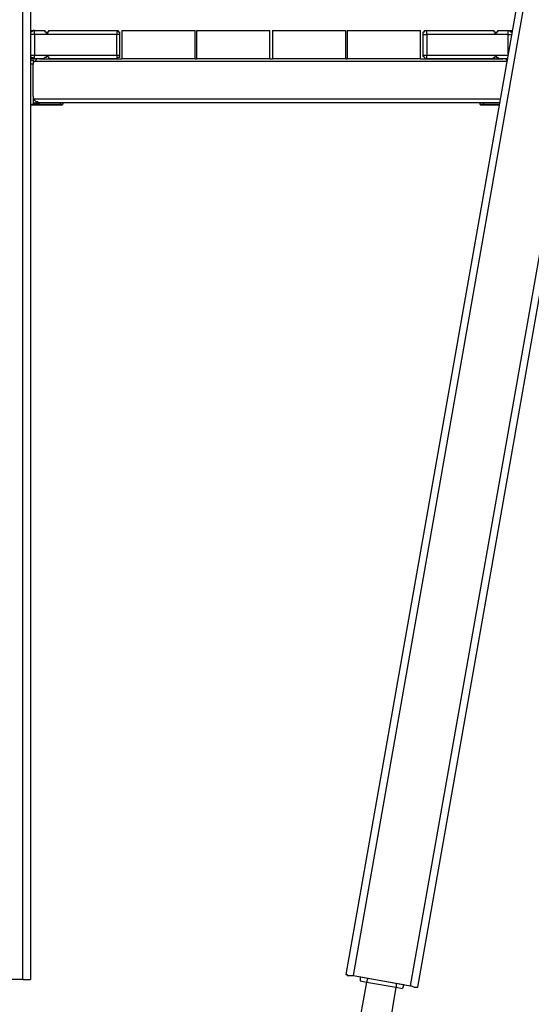
# Model space of a CAD drawing. Units: inches. Extents: x 493 to 600, y 265 to 413.
# Drawn here: x 558 to 565, y 380 to 393 of the extents above; entities that cross this region are included whole.
import ezdxf

# ---------------------------------------------------------------- set-up
doc = ezdxf.new("R2010")
doc.units = ezdxf.units.IN
doc.header["$MEASUREMENT"] = 0
doc.layers.add('Ebene 1', color=7, linetype='Continuous')

msp = doc.modelspace()

# ---------------------------------------------------------------- linework, layer by layer
at = {"layer": 'Ebene 1', "color": 7, "lineweight": 25, "true_color": 0xffffff}
for points in [[(558.13, 380.197), (558.13, 407.785)], [(558.236, 407.732), (558.236, 380.197)], [(563.545, 380.092), (567.637, 403.322)], [(566.49, 402.564), (562.557, 380.268)], [(562.663, 380.25), (566.579, 402.51)], [(567.32, 402.052), (563.439, 380.109)], [(558.236, 393.197), (558.236, 393.197), (558.253, 393.197), (558.271, 393.197), (558.288, 393.197)], [(558.288, 393.197), (558.271, 393.197), (558.253, 393.18), (558.236, 393.18), (558.236, 393.162), (558.236, 393.144)], [(558.288, 393.144), (558.271, 393.144), (558.253, 393.144), (558.236, 393.144)], [(558.288, 393.197), (558.412, 393.197)], [(558.288, 393.144), (558.288, 393.162), (558.288, 393.18), (558.288, 393.197)], [(558.288, 393.144), (558.288, 392.862)], [(558.465, 393.144), (558.288, 393.144)], [(558.412, 393.197), (558.412, 393.197), (558.43, 393.197), (558.43, 393.18), (558.447, 393.18), (558.447, 393.162), (558.465, 393.162), (558.465, 393.144)], [(558.465, 393.144), (558.465, 393.162), (558.465, 393.18), (558.483, 393.18), (558.483, 393.197), (558.5, 393.197), (558.518, 393.197)], [(559.417, 393.144), (558.465, 393.144)], [(558.518, 393.197), (559.417, 393.197)], [(559.417, 393.197), (559.417, 393.197), (559.435, 393.197), (559.435, 393.18), (559.453, 393.18), (559.453, 393.162), (559.453, 393.144)], [(559.417, 393.197), (559.417, 393.197), (559.417, 393.18), (559.417, 393.162), (559.417, 393.144)], [(559.453, 393.144), (559.453, 393.144), (559.435, 393.144), (559.417, 393.144)], [(559.417, 392.862), (559.417, 393.144)], [(559.453, 393.144), (559.453, 392.862)], [(559.488, 393.197), (560.493, 393.197)], [(559.488, 393.197), (559.488, 392.809)], [(560.493, 392.809), (560.493, 393.197)], [(560.511, 393.197), (561.516, 393.197)], [(560.511, 393.197), (560.511, 392.809)], [(561.516, 392.809), (561.516, 393.197)], [(561.552, 393.197), (561.552, 392.809)], [(561.552, 393.197), (562.557, 393.197)], [(562.557, 392.809), (562.557, 393.197)], [(562.575, 393.197), (562.575, 392.809)], [(562.575, 393.197), (563.58, 393.197)], [(563.58, 392.809), (563.58, 393.197)], [(563.615, 393.144), (563.615, 393.162), (563.615, 393.18), (563.633, 393.18), (563.633, 393.197), (563.651, 393.197), (563.668, 393.197)], [(563.615, 393.144), (563.615, 393.144), (563.633, 393.144), (563.651, 393.144), (563.668, 393.144)], [(563.615, 392.862), (563.615, 393.144)], [(563.668, 393.197), (564.568, 393.197)], [(563.668, 393.144), (563.668, 393.162), (563.668, 393.18), (563.668, 393.197)], [(564.603, 393.144), (563.668, 393.144)], [(563.668, 393.144), (563.668, 392.862)], [(564.568, 393.197), (564.568, 393.197), (564.586, 393.197), (564.586, 393.18), (564.603, 393.18), (564.603, 393.162), (564.603, 393.144)], [(564.603, 393.144), (564.603, 393.162), (564.621, 393.162), (564.621, 393.18), (564.638, 393.18), (564.638, 393.197), (564.656, 393.197)], [(564.78, 393.144), (564.603, 393.144)], [(564.656, 393.197), (564.78, 393.197)], [(564.78, 393.197), (564.78, 393.197), (564.797, 393.197), (564.815, 393.197), (564.833, 393.197)], [(564.78, 393.197), (564.797, 393.197), (564.815, 393.18), (564.833, 393.18), (564.833, 393.162)], [(564.78, 393.144), (564.78, 393.162), (564.78, 393.18), (564.78, 393.197)], [(564.78, 393.144), (564.797, 393.144), (564.815, 393.144), (564.833, 393.144)], [(564.78, 392.88), (564.78, 393.144)], [(558.236, 392.862), (558.236, 392.862), (558.236, 392.845), (558.253, 392.827), (558.271, 392.827), (558.271, 392.809), (558.288, 392.809)], [(558.236, 392.862), (558.236, 392.862), (558.253, 392.862), (558.271, 392.862), (558.288, 392.862)], [(558.288, 392.862), (558.465, 392.862)], [(558.288, 392.809), (558.288, 392.809), (558.288, 392.827), (558.288, 392.845), (558.288, 392.862)], [(558.465, 392.862), (558.465, 392.862), (558.465, 392.845), (558.447, 392.845), (558.447, 392.827), (558.43, 392.827), (558.412, 392.809)], [(558.518, 392.809), (558.5, 392.809), (558.483, 392.827), (558.465, 392.845), (558.465, 392.862)], [(558.465, 392.862), (559.417, 392.862)], [(559.453, 392.862), (559.453, 392.862), (559.453, 392.845), (559.453, 392.827), (559.435, 392.827), (559.417, 392.809)], [(559.417, 392.862), (559.417, 392.862), (559.435, 392.862), (559.453, 392.862)], [(559.417, 392.862), (559.417, 392.862), (559.417, 392.845), (559.417, 392.827), (559.417, 392.809)], [(563.668, 392.809), (563.651, 392.809), (563.633, 392.827), (563.615, 392.845), (563.615, 392.862)], [(563.615, 392.862), (563.615, 392.862), (563.633, 392.862), (563.651, 392.862), (563.668, 392.862)], [(563.668, 392.862), (564.603, 392.862)], [(563.668, 392.809), (563.668, 392.809), (563.668, 392.827), (563.668, 392.845), (563.668, 392.862)], [(564.568, 392.809), (564.568, 392.809), (564.586, 392.827), (564.603, 392.827), (564.603, 392.845), (564.603, 392.862)], [(564.603, 392.862), (564.78, 392.862)], [(564.603, 392.862), (564.603, 392.862), (564.621, 392.845), (564.621, 392.827), (564.638, 392.827), (564.656, 392.809)], [(558.288, 392.809), (558.288, 392.809), (558.271, 392.809), (558.253, 392.809), (558.236, 392.809)], [(558.288, 392.809), (558.271, 392.809), (558.253, 392.809), (558.236, 392.809), (558.236, 392.792)], [(558.236, 392.792), (558.271, 392.792)], [(558.271, 392.739), (558.236, 392.739)], [(558.271, 392.792), (558.271, 392.792), (558.271, 392.774), (558.271, 392.756), (558.271, 392.739)], [(558.288, 392.774), (558.271, 392.756), (558.271, 392.739)], [(558.271, 392.298), (558.271, 392.739)], [(558.412, 392.809), (558.288, 392.809)], [(558.359, 392.809), (558.359, 392.809), (558.324, 392.809), (558.306, 392.792), (558.288, 392.774)], [(564.762, 392.774), (558.288, 392.774)], [(558.359, 392.809), (559.488, 392.809)], [(559.417, 392.809), (558.518, 392.809)], [(560.493, 392.809), (559.488, 392.809)], [(560.493, 392.809), (560.511, 392.809)], [(561.516, 392.809), (560.511, 392.809)], [(561.516, 392.809), (561.552, 392.809)], [(562.557, 392.809), (561.552, 392.809)], [(562.557, 392.809), (562.575, 392.809)], [(563.58, 392.809), (562.575, 392.809)], [(563.58, 392.809), (564.709, 392.809)], [(564.568, 392.809), (563.668, 392.809)], [(564.78, 392.809), (564.656, 392.809)], [(564.762, 392.792), (564.762, 392.792), (564.744, 392.809), (564.709, 392.809)], [(558.271, 392.298), (558.271, 392.21)], [(558.271, 392.298), (558.271, 392.298), (558.271, 392.28), (558.271, 392.262), (558.288, 392.262)], [(558.236, 392.192), (558.271, 392.192)], [(558.271, 392.174), (558.236, 392.174)], [(558.271, 392.21), (558.359, 392.21)], [(558.271, 392.21), (558.271, 392.192)], [(558.271, 392.21), (558.288, 392.21)], [(558.271, 392.192), (558.271, 392.192), (558.271, 392.174)], [(558.271, 392.192), (558.641, 392.192)], [(558.624, 392.174), (558.271, 392.174)], [(558.288, 392.262), (564.674, 392.262)], [(558.288, 392.262), (558.288, 392.245), (558.306, 392.227), (558.324, 392.227), (558.359, 392.21)], [(564.674, 392.21), (558.359, 392.21)], [(558.624, 392.174), (558.624, 392.174), (558.624, 392.192), (558.641, 392.192)], [(558.659, 392.174), (558.659, 392.174), (558.641, 392.174), (558.624, 392.174)], [(558.641, 392.21), (558.641, 392.192)], [(558.641, 392.192), (558.641, 392.192), (558.659, 392.192), (558.676, 392.192)], [(558.659, 392.174), (558.659, 392.174), (558.676, 392.192)], [(558.676, 392.21), (558.676, 392.192)], [(564.392, 392.21), (564.392, 392.192)], [(564.392, 392.192), (564.392, 392.192), (564.409, 392.192), (564.427, 392.192), (564.444, 392.192)], [(564.409, 392.174), (564.409, 392.174), (564.392, 392.192)], [(564.444, 392.174), (564.444, 392.174), (564.427, 392.174), (564.409, 392.174)], [(564.444, 392.21), (564.444, 392.192)], [(564.444, 392.192), (564.656, 392.192)], [(564.444, 392.174), (564.444, 392.174), (564.444, 392.192)], [(564.656, 392.174), (564.444, 392.174)], [(558.13, 380.197), (557.336, 380.197)], [(558.13, 380.197), (558.147, 380.197), (558.165, 380.197), (558.183, 380.197), (558.2, 380.197), (558.218, 380.197), (558.236, 380.197)], [(562.557, 380.268), (562.557, 380.268), (562.575, 380.268), (562.575, 380.25), (562.592, 380.25), (562.61, 380.25), (562.628, 380.25), (562.645, 380.25), (562.663, 380.25)], [(562.839, 380.162), (562.575, 378.698)], [(562.663, 380.25), (563.439, 380.109)], [(562.751, 380.233), (562.857, 380.215)], [(562.751, 380.233), (562.751, 380.18)], [(562.751, 380.18), (562.839, 380.162)], [(562.857, 380.215), (562.839, 380.162)], [(562.839, 380.215), (562.839, 380.215)], [(562.839, 380.162), (563.245, 380.092)], [(562.857, 380.215), (563.245, 380.145)], [(563.245, 380.145), (563.351, 380.127)], [(563.245, 380.145), (563.245, 380.092)], [(563.263, 380.145), (563.263, 380.145)], [(563.016, 378.698), (563.245, 380.092)], [(563.245, 380.092), (563.333, 380.074)], [(563.351, 380.127), (563.333, 380.074)], [(563.439, 380.109), (563.457, 380.109), (563.492, 380.092), (563.51, 380.092), (563.527, 380.092), (563.545, 380.092)]]:
    msp.add_lwpolyline(points, dxfattribs=at)

doc.saveas('drawing.dxf')
